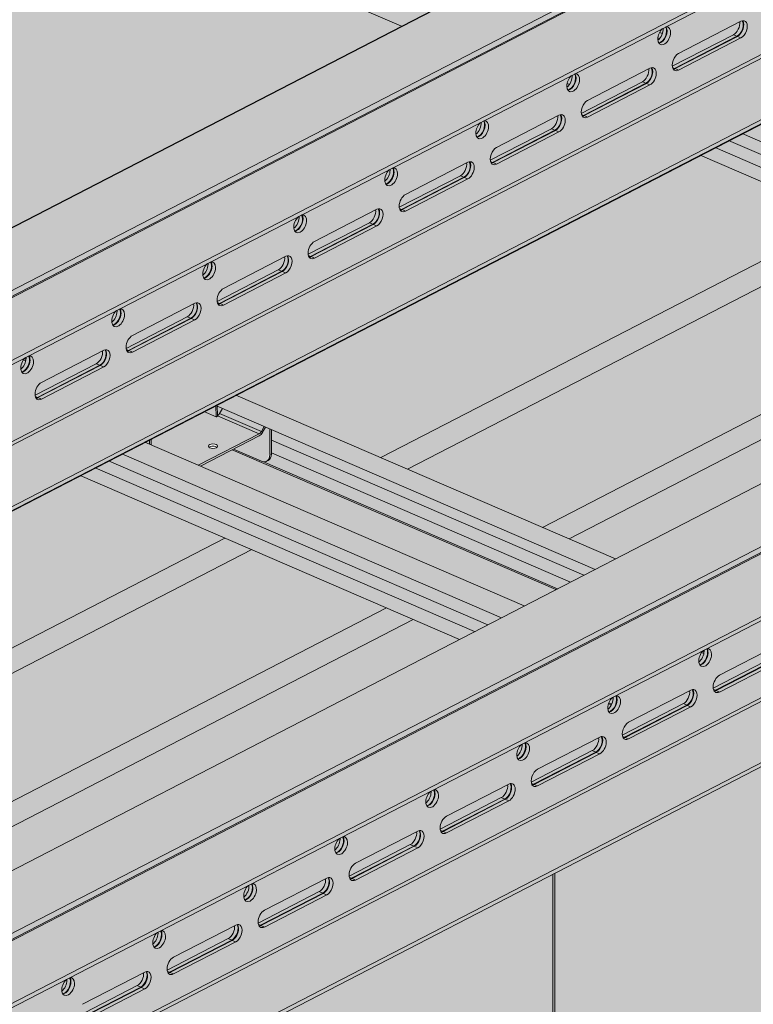
# Model space of a CAD drawing. Units: metres. Extents: x 167 to 9060, y -3325 to 5519.
# Drawn here: x 2511 to 2830, y 4129 to 4557 of the extents above; entities that cross this region are included whole.
import ezdxf

# ---------------------------------------------------------------- set-up
doc = ezdxf.new("R2010")
doc.units = ezdxf.units.M
doc.layers.add('Rigips Rahmen PLOT', color=4, linetype='Continuous', plot=False)
for name, color, linetype, true_color in [('Rigips Schr Duraline PS', 7, 'Continuous', 0xeacfa3), ('Rigips Schr Profile PS', 7, 'Continuous', 0xd5e5ec), ('Rigips Schr RB FH', 7, 'Continuous', 0xdedede)]:
    doc.layers.add(name, color=color, linetype=linetype, true_color=true_color)

msp = doc.modelspace()

# ---------------------------------------------------------------- hatches: boundary and pattern name
at = {"layer": 'Rigips Schr Duraline PS', "transparency": 33554526}
h = msp.add_hatch(color=256, dxfattribs=at)
h.dxf.hatch_style = 1
h.paths.add_polyline_path([(1224.98, 4739.93), (1204.51, 4748.77), (473.92, 4371.72), (2105.22, 3667.62), (2324.23, 3812.85), (2324.23, 3657.75), (3873.8, 2989.25), (4162.17, 3514.8), (4176.64, 3651.47), (5110.41, 4133.37), (3175.31, 4968.1), (3146.1, 4953.03), (3504.33, 4798.41), (3504.33, 4787.39), (3563.06, 4762.05), (3563.06, 4751.02), (2226.15, 4061.06), (987.87, 4595.52), (987.87, 4606.54), (1053.33, 4640.33), (1053.33, 4651.35)])
h = msp.add_hatch(color=256, dxfattribs=at)
h.dxf.hatch_style = 1
h.paths.add_polyline_path([(1142.67, 4601.77), (1053.33, 4640.33), (987.87, 4606.54), (1077.21, 4567.99)])
edge = h.paths.add_edge_path()
edge.add_line((1251.76, 4658.07), (1163.06, 4696.36))
edge.add_line((1163.06, 4696.36), (1163.06, 4699.61))
edge.add_ellipse((1130.43, 4687), major_axis=(19.25, 44.61), ratio=0.594966, start_angle=300.2831, end_angle=304.0068)
edge.add_ellipse((1179.14, 4713.46), major_axis=(9.44, 21.88), ratio=0.594966, start_angle=118.3634, end_angle=133.5547, ccw=False)
edge.add_line((1163.2, 4708.05), (1053.33, 4651.35))
edge.add_line((1053.33, 4651.35), (1154.3, 4607.77))
edge.add_line((1154.3, 4607.77), (1251.76, 4658.07))
h.paths.add_polyline_path([(1272.67, 4545.66), (1207.21, 4511.88), (1372.39, 4440.58), (1437.85, 4474.37)])
h.paths.add_polyline_path([(1381.76, 4601.96), (1284.3, 4551.66), (1449.48, 4480.37), (1546.94, 4530.67)])
h.paths.add_polyline_path([(1567.85, 4418.25), (1502.39, 4384.47), (1607.01, 4339.31), (1672.47, 4373.1)])
h.paths.add_polyline_path([(1676.94, 4474.56), (1579.48, 4424.26), (1744.65, 4352.96), (1842.12, 4403.26)])
h.paths.add_polyline_path([(1733.03, 4346.96), (1672.47, 4373.1), (1607.01, 4339.31), (1667.56, 4313.18)])
h.paths.add_polyline_path([(1863.03, 4290.85), (1797.57, 4257.07), (1962.74, 4185.77), (2028.2, 4219.56)])
h.paths.add_polyline_path([(1972.12, 4347.15), (1874.65, 4296.85), (2039.83, 4225.56), (2137.3, 4275.86)])
h.paths.add_polyline_path([(2400.7, 4162.17), (2341.98, 4187.51), (2232.89, 4131.21), (2158.21, 4163.45), (2092.74, 4129.66), (2226.15, 4072.08)])
h.paths.add_polyline_path([(2267.3, 4219.75), (2169.83, 4169.45), (2232.89, 4142.23), (2330.35, 4192.53)])
h.paths.add_polyline_path([(2407.24, 4415.17), (2242.06, 4486.47), (2039.94, 4382.15), (2205.12, 4310.86)])
h.paths.add_polyline_path([(2600.29, 4331.85), (2537.24, 4359.06), (2335.12, 4254.75), (2398.17, 4227.53)])
h.paths.add_polyline_path([(2670.65, 4301.48), (2611.92, 4326.83), (2409.8, 4222.51), (2468.52, 4197.17)])
h.paths.add_polyline_path([(2940.59, 4440.8), (2881.87, 4466.14), (2679.74, 4361.83), (2738.46, 4336.48)])
h.paths.add_polyline_path([(2870.24, 4471.16), (2807.19, 4498.38), (2605.06, 4394.06), (2668.11, 4366.85)])
h.paths.add_polyline_path([(2512.01, 4625.78), (2309.88, 4521.47), (2475.06, 4450.17), (2677.18, 4554.49)])
h.paths.add_polyline_path([(2947.13, 4693.8), (2781.95, 4765.1), (2579.82, 4660.78), (2745, 4589.49)])
h.paths.add_polyline_path([(3140.18, 4610.48), (3077.13, 4637.69), (2875, 4533.38), (2938.06, 4506.16)])
h.paths.add_polyline_path([(3210.53, 4580.11), (3151.81, 4605.46), (2949.68, 4501.14), (3008.41, 4475.8)])
h.paths.add_polyline_path([(3480.48, 4719.43), (3421.75, 4744.77), (3219.63, 4640.46), (3278.35, 4615.11)])
h.paths.add_polyline_path([(3410.13, 4749.79), (3347.07, 4777.01), (3144.95, 4672.69), (3208, 4645.48)])
h.paths.add_polyline_path([(3217.07, 4833.12), (3051.89, 4904.41), (2849.77, 4800.1), (3014.95, 4728.8)])
h.paths.add_polyline_path([(3134.47, 4947.03), (3119.71, 4939.41), (3284.89, 4868.12), (3299.65, 4875.74)])
h.paths.add_polyline_path([(3146.1, 4953.03), (3134.47, 4947.03), (3299.65, 4875.74), (3311.28, 4881.74)])
h.paths.add_polyline_path([(3441.28, 4825.63), (3414.89, 4812.01), (3477.94, 4784.79), (3492.7, 4792.41), (3504.33, 4798.41)])
h.paths.add_polyline_path([(3504.33, 4787.39), (3489.57, 4779.77), (3548.29, 4754.43), (3563.06, 4762.05)])
at = {"layer": 'Rigips Schr Profile PS', "true_color": 0xa7c8d7, "transparency": 33554526}
h = msp.add_hatch(color=9, dxfattribs=at)
h.dxf.hatch_style = 1
h.paths.add_polyline_path([(3448.11, 4952.36), (1485.98, 3939.72), (1485.98, 3937.9), (1514.1, 3925.76), (1514.65, 3925.25), (1514.85, 3924.7), (1514.86, 3922.43), (1518.11, 3921.03), (1610.89, 3880.98), (3509.13, 4860.64), (3509.13, 4862.46), (3481, 4874.6), (3480.82, 4874.7), (3480.66, 4874.84), (3480.66, 4909.52), (3509.13, 4924.2), (3509.13, 4926.02), (3480.24, 4938.49), (3480.07, 4938.55), (3479.77, 4938.6), (3479.34, 4938.53), (3478.43, 4938.05), (3478.24, 4938.58), (3477.91, 4939.13), (3477.36, 4939.68), (3477, 4939.89)])
h = msp.add_hatch(color=9, dxfattribs=at)
h.dxf.hatch_style = 1
h.paths.add_polyline_path([(3743.29, 4824.95), (1781.15, 3812.31), (1781.15, 3810.5), (1809.28, 3798.36), (1809.82, 3797.84), (1810.02, 3797.29), (1810.04, 3795.02), (1813.28, 3793.62), (1906.07, 3753.58), (3804.3, 4733.24), (3804.3, 4735.05), (3776.18, 4747.19), (3776, 4747.29), (3775.84, 4747.43), (3775.84, 4782.11), (3804.3, 4796.8), (3804.3, 4798.62), (3775.42, 4811.08), (3775.25, 4811.15), (3774.95, 4811.2), (3774.52, 4811.12), (3773.61, 4810.65), (3773.42, 4811.18), (3773.09, 4811.72), (3772.54, 4812.27), (3772.17, 4812.48)])
at = {"layer": 'Rigips Schr Profile PS', "transparency": 33554526}
h = msp.add_hatch(color=256, dxfattribs=at)
h.dxf.hatch_style = 1
h.paths.add_polyline_path([(2518.51, 4629.14), (2512.01, 4625.78), (2677.18, 4554.49), (2683.69, 4557.84)])
h.paths.add_polyline_path([(2524.37, 4632.16), (2518.51, 4629.14), (2683.69, 4557.84), (2689.55, 4560.87)])
h.paths.add_polyline_path([(2530.23, 4635.19), (2524.37, 4632.16), (2689.55, 4560.87), (2695.41, 4563.89)])
h.paths.add_polyline_path([(2578.16, 4636.95), (2564.38, 4629.84), (2705.32, 4569.01), (2719.1, 4576.12)])
h.paths.add_polyline_path([(2564.38, 4629.84), (2540.14, 4640.3), (2530.23, 4635.19), (2695.41, 4563.89), (2705.32, 4569.01)])
edge = h.paths.add_edge_path()
edge.add_ellipse((2590.89, 4636.44), major_axis=(2.29, -4.44), ratio=0.650586, start_angle=321.5761, end_angle=331.5809, ccw=False)
edge.add_line((2590.89, 4632.03), (2578.76, 4637.26))
edge.add_line((2578.76, 4637.26), (2578.16, 4636.95))
edge.add_line((2578.16, 4636.95), (2719.1, 4576.12))
edge.add_line((2719.1, 4576.12), (2719.77, 4576.47))
edge.add_line((2719.77, 4576.47), (2591.53, 4631.82))
edge = h.paths.add_edge_path()
edge.add_line((2595.25, 4635.66), (2595.25, 4635.19))
edge.add_ellipse((2591.56, 4636.79), major_axis=(2.29, -4.44), ratio=0.650586, start_angle=0, end_angle=51.5761, ccw=False)
edge.add_line((2593.86, 4632.34), (2593.18, 4631.99))
edge.add_ellipse((2590.89, 4636.44), major_axis=(2.29, -4.44), ratio=0.650586, start_angle=331.5809, end_angle=360, ccw=False)
edge.add_line((2591.53, 4631.82), (2719.77, 4576.47))
edge.add_line((2719.77, 4576.47), (2725.52, 4579.43))
edge.add_line((2725.52, 4579.43), (2595.25, 4635.66))
h.paths.add_polyline_path([(2595.25, 4641.18), (2595.25, 4635.66), (2725.52, 4579.43), (2731.35, 4582.44)])
h.paths.add_polyline_path([(2595.25, 4645.74), (2595.25, 4641.18), (2731.35, 4582.44), (2736.16, 4584.93)])
h.paths.add_polyline_path([(2579.82, 4660.78), (2571.71, 4656.59), (2571.73, 4655.9), (2736.16, 4584.93), (2745, 4589.49)])
edge = h.paths.add_edge_path(flags=17)
edge.add_line((2573.93, 4654.95), (2571.73, 4655.9))
edge.add_line((2571.73, 4655.9), (2571.85, 4651.76))
edge.add_ellipse((2572.15, 4653.38), major_axis=(-0.91, -1.79), ratio=0.374733, start_angle=37.9007, end_angle=82.3307)
edge.add_line((2572.69, 4652.81), (2573.93, 4654.95))
h = msp.add_hatch(color=256, dxfattribs=at)
h.dxf.hatch_style = 1
h.paths.add_polyline_path([(2813.69, 4501.73), (2807.19, 4498.38), (2972.36, 4427.08), (2978.86, 4430.44)])
h.paths.add_polyline_path([(2819.55, 4504.76), (2813.69, 4501.73), (2978.86, 4430.44), (2984.72, 4433.46)])
h.paths.add_polyline_path([(2825.41, 4507.78), (2819.55, 4504.76), (2984.72, 4433.46), (2990.59, 4436.49)])
h.paths.add_polyline_path([(2873.34, 4509.55), (2859.55, 4502.43), (3000.49, 4441.6), (3014.28, 4448.72)])
h.paths.add_polyline_path([(2859.55, 4502.43), (2835.32, 4512.89), (2825.41, 4507.78), (2990.59, 4436.49), (3000.49, 4441.6)])
edge = h.paths.add_edge_path()
edge.add_ellipse((2886.07, 4509.03), major_axis=(2.29, -4.44), ratio=0.650586, start_angle=321.5761, end_angle=331.5809, ccw=False)
edge.add_line((2886.07, 4504.63), (2873.94, 4509.86))
edge.add_line((2873.94, 4509.86), (2873.34, 4509.55))
edge.add_line((2873.34, 4509.55), (3014.28, 4448.72))
edge.add_line((3014.28, 4448.72), (3014.95, 4449.06))
edge.add_line((3014.95, 4449.06), (2886.71, 4504.42))
edge = h.paths.add_edge_path()
edge.add_line((2890.43, 4508.26), (2890.43, 4507.79))
edge.add_ellipse((2886.74, 4509.38), major_axis=(2.29, -4.44), ratio=0.650586, start_angle=0, end_angle=51.5761, ccw=False)
edge.add_line((2889.04, 4504.94), (2888.36, 4504.59))
edge.add_ellipse((2886.07, 4509.03), major_axis=(2.29, -4.44), ratio=0.650586, start_angle=331.5809, end_angle=360, ccw=False)
edge.add_line((2886.71, 4504.42), (3014.95, 4449.06))
edge.add_line((3014.95, 4449.06), (3020.7, 4452.03))
edge.add_line((3020.7, 4452.03), (2890.43, 4508.26))
h.paths.add_polyline_path([(2890.43, 4513.78), (2890.43, 4508.26), (3020.7, 4452.03), (3026.53, 4455.04)])
h.paths.add_polyline_path([(2890.43, 4518.34), (2890.43, 4513.78), (3026.53, 4455.04), (3031.34, 4457.52)])
h.paths.add_polyline_path([(2875, 4533.38), (2866.89, 4529.19), (2866.91, 4528.49), (3031.34, 4457.52), (3040.18, 4462.08)])
edge = h.paths.add_edge_path(flags=17)
edge.add_line((2869.11, 4527.54), (2866.91, 4528.49))
edge.add_line((2866.91, 4528.49), (2867.02, 4524.36))
edge.add_ellipse((2867.33, 4525.98), major_axis=(-0.91, -1.79), ratio=0.374733, start_angle=37.9007, end_angle=82.3307)
edge.add_line((2867.87, 4525.4), (2869.11, 4527.54))
h = msp.add_hatch(color=256, dxfattribs=at)
h.dxf.hatch_style = 1
h.paths.add_polyline_path([(2543.74, 4362.42), (2537.24, 4359.06), (2702.42, 4287.77), (2708.92, 4291.12)])
h.paths.add_polyline_path([(2549.6, 4365.44), (2543.74, 4362.42), (2708.92, 4291.12), (2714.78, 4294.15)])
h.paths.add_polyline_path([(2555.46, 4368.47), (2549.6, 4365.44), (2714.78, 4294.15), (2720.64, 4297.17)])
h.paths.add_polyline_path([(2603.4, 4370.23), (2589.61, 4363.12), (2730.55, 4302.29), (2744.34, 4309.4)])
h.paths.add_polyline_path([(2589.61, 4363.12), (2565.37, 4373.58), (2555.46, 4368.47), (2720.64, 4297.17), (2730.55, 4302.29)])
edge = h.paths.add_edge_path()
edge.add_ellipse((2616.12, 4369.72), major_axis=(2.29, -4.44), ratio=0.650586, start_angle=321.5761, end_angle=331.5809, ccw=False)
edge.add_line((2616.12, 4365.31), (2604, 4370.54))
edge.add_line((2604, 4370.54), (2603.4, 4370.23))
edge.add_line((2603.4, 4370.23), (2744.34, 4309.4))
edge.add_line((2744.34, 4309.4), (2745.01, 4309.75))
edge.add_line((2745.01, 4309.75), (2616.76, 4365.1))
edge = h.paths.add_edge_path()
edge.add_line((2620.49, 4368.94), (2620.49, 4368.47))
edge.add_ellipse((2616.8, 4370.07), major_axis=(2.29, -4.44), ratio=0.650586, start_angle=0, end_angle=51.5761, ccw=False)
edge.add_line((2619.09, 4365.62), (2618.42, 4365.28))
edge.add_ellipse((2616.12, 4369.72), major_axis=(2.29, -4.44), ratio=0.650586, start_angle=331.5809, end_angle=360, ccw=False)
edge.add_line((2616.76, 4365.1), (2745.01, 4309.75))
edge.add_line((2745.01, 4309.75), (2750.76, 4312.71))
edge.add_line((2750.76, 4312.71), (2620.49, 4368.94))
h.paths.add_polyline_path([(2620.49, 4374.46), (2620.49, 4368.94), (2750.76, 4312.71), (2756.58, 4315.72)])
h.paths.add_polyline_path([(2620.49, 4379.02), (2620.49, 4374.46), (2756.58, 4315.72), (2761.4, 4318.21)])
h.paths.add_polyline_path([(2605.06, 4394.06), (2596.94, 4389.87), (2596.96, 4389.18), (2761.4, 4318.21), (2770.24, 4322.77)])
edge = h.paths.add_edge_path(flags=17)
edge.add_line((2599.16, 4388.23), (2596.96, 4389.18))
edge.add_line((2596.96, 4389.18), (2597.08, 4385.04))
edge.add_ellipse((2597.39, 4386.66), major_axis=(-0.91, -1.79), ratio=0.374733, start_angle=37.9007, end_angle=82.3307)
edge.add_line((2597.93, 4386.09), (2599.16, 4388.23))
at = {"layer": 'Rigips Schr Profile PS', "true_color": 0x84b3c8, "transparency": 33554526}
h = msp.add_hatch(color=143, dxfattribs=at)
h.dxf.hatch_style = 1
h.paths.add_polyline_path([(2615.21, 4377.21), (2597.08, 4385.03), (2597.08, 4384.92), (2596.54, 4384.64), (2596.44, 4384.56), (2596.41, 4384.57), (2591.11, 4386.86), (2568.12, 4375), (2568.2, 4372.36), (2588.68, 4363.52)])
edge = h.paths.add_edge_path(flags=16)
edge.add_ellipse((2595.07, 4371.82), major_axis=(-2, 0), ratio=0.471968, start_angle=152.161, end_angle=387.839, ccw=False)
edge.add_ellipse((2595.07, 4371.82), major_axis=(-2, 0), ratio=0.471968, start_angle=27.839, end_angle=152.161, ccw=False)
edge = h.paths.add_edge_path()
edge.add_line((2619.81, 4379.32), (2617.9, 4380.14))
edge.add_line((2617.9, 4380.14), (2616.64, 4377.84))
edge.add_ellipse((2615.21, 4378.97), major_axis=(-1.19, -2.75), ratio=0.594966, start_angle=35.959, end_angle=80.959, ccw=False)
edge.add_line((2615.21, 4376.33), (2604, 4370.54))
edge.add_line((2604, 4370.54), (2616.12, 4365.31))
edge.add_ellipse((2616.12, 4369.72), major_axis=(2.29, -4.44), ratio=0.650586, start_angle=321.5761, end_angle=331.5809)
edge.add_ellipse((2616.12, 4369.72), major_axis=(2.29, -4.44), ratio=0.650586, start_angle=331.5809, end_angle=360)
edge.add_ellipse((2616.12, 4369.72), major_axis=(2.29, -4.44), ratio=0.650586, start_angle=360, end_angle=411.5761)
edge.add_line((2619.81, 4368.13), (2619.81, 4379.32))
edge = h.paths.add_edge_path()
edge.add_ellipse((2615.21, 4378.97), major_axis=(0.79, 1.84), ratio=0.594966, start_angle=215.959, end_angle=260.959)
edge.add_line((2616.16, 4378.22), (2597.93, 4386.09))
edge.add_ellipse((2597.39, 4386.66), major_axis=(-0.91, -1.79), ratio=0.374733, start_angle=37.9007, end_angle=82.3307, ccw=False)
edge.add_line((2597.08, 4385.04), (2597.08, 4385.03))
edge.add_line((2597.08, 4385.03), (2615.21, 4377.21))
h.paths.add_polyline_path([(2617.35, 4380.38), (2599.16, 4388.23), (2597.93, 4386.09), (2616.16, 4378.22)])
h.paths.add_polyline_path([(2596.27, 4389.52), (2591.11, 4386.86), (2596.41, 4384.57)])
h.paths.add_polyline_path([(2567.45, 4374.65), (2565.37, 4373.58), (2567.5, 4372.66)])
h.paths.add_polyline_path([(2568.12, 4375), (2567.45, 4374.65), (2567.5, 4372.66), (2568.2, 4372.36)])
edge = h.paths.add_edge_path()
edge.add_ellipse((2615.21, 4378.97), major_axis=(-1.19, -2.75), ratio=0.594966, start_angle=35.959, end_angle=80.959)
edge.add_line((2616.64, 4377.84), (2617.9, 4380.14))
edge.add_line((2617.9, 4380.14), (2617.35, 4380.38))
edge.add_line((2617.35, 4380.38), (2616.16, 4378.22))
edge.add_ellipse((2615.21, 4378.97), major_axis=(0.79, 1.84), ratio=0.594966, start_angle=215.959, end_angle=260.959, ccw=False)
edge.add_line((2615.21, 4377.21), (2588.68, 4363.52))
edge.add_line((2588.68, 4363.52), (2589.61, 4363.12))
edge.add_line((2589.61, 4363.12), (2615.21, 4376.33))
edge = h.paths.add_edge_path(flags=0)
edge.add_ellipse((2595.07, 4371.82), major_axis=(-2, 0), ratio=0.471968, start_angle=152.161, end_angle=387.839)
edge.add_ellipse((2595.07, 4370.93), major_axis=(2, 0), ratio=0.471968, start_angle=27.839, end_angle=152.161, ccw=False)
edge = h.paths.add_edge_path()
edge.add_ellipse((2616.8, 4370.07), major_axis=(2.29, -4.44), ratio=0.650586, start_angle=0, end_angle=51.5761)
edge.add_line((2620.49, 4368.47), (2619.81, 4368.13))
edge.add_ellipse((2616.12, 4369.72), major_axis=(2.29, -4.44), ratio=0.650586, start_angle=360, end_angle=411.5761, ccw=False)
edge.add_line((2618.42, 4365.28), (2619.09, 4365.62))
h.paths.add_polyline_path([(2620.49, 4379.02), (2619.81, 4379.32), (2619.81, 4368.13), (2620.49, 4368.47)])
h.paths.add_polyline_path([(2596.94, 4389.87), (2596.27, 4389.52), (2596.41, 4384.57), (2596.44, 4384.56), (2596.54, 4384.64), (2597.08, 4384.92)])
at = {"layer": 'Rigips Schr RB FH', "true_color": 0xbfbfbf, "transparency": 33554526}
h = msp.add_hatch(color=9, dxfattribs=at)
h.dxf.hatch_style = 1
h.paths.add_polyline_path([(2412.33, 4157.15), (2400.7, 4162.17), (2226.15, 4072.08), (2226.15, 4061.06)])
h.paths.add_polyline_path([(2341.98, 4187.51), (2330.35, 4192.53), (2232.89, 4142.23), (2232.89, 4131.21)])
h.paths.add_polyline_path([(2611.92, 4326.83), (2600.29, 4331.85), (2398.17, 4227.53), (2409.8, 4222.51)])
h.paths.add_polyline_path([(2682.27, 4296.46), (2670.65, 4301.48), (2468.52, 4197.17), (2480.15, 4192.15)])
h.paths.add_polyline_path([(2952.22, 4435.78), (2940.59, 4440.8), (2738.46, 4336.48), (2750.09, 4331.46)])
h.paths.add_polyline_path([(2881.87, 4466.14), (2870.24, 4471.16), (2668.11, 4366.85), (2679.74, 4361.83)])
h.paths.add_polyline_path([(3151.81, 4605.46), (3140.18, 4610.48), (2938.06, 4506.16), (2949.68, 4501.14)])
h.paths.add_polyline_path([(3222.16, 4575.09), (3210.53, 4580.11), (3008.41, 4475.8), (3020.04, 4470.78)])
h.paths.add_polyline_path([(3492.11, 4714.41), (3480.48, 4719.43), (3278.35, 4615.11), (3289.98, 4610.09)])
h.paths.add_polyline_path([(3421.75, 4744.77), (3410.13, 4749.79), (3208, 4645.48), (3219.63, 4640.46)])
h.paths.add_polyline_path([(3504.33, 4798.41), (3489.57, 4790.79), (3477.94, 4784.79), (3489.57, 4779.77), (3504.33, 4787.39)])
h.paths.add_polyline_path([(3563.06, 4762.05), (3548.29, 4754.43), (3559.92, 4749.41), (3563.06, 4751.02)])

# ---------------------------------------------------------------- linework, layer by layer
at = {"color": 5, "linetype": 'Continuous', "lineweight": 0, "extrusion": (-5.55112e-17, 0.881616, 0.471968)}
for p, q in [((1485.98, 3939.72), (3448.11, 4952.36)), ((1514.86, 3927.25), (3477, 4939.89)), ((1517.16, 3925.86), (3479.3, 4938.5)), ((1518.11, 3925.85), (3480.24, 4938.49)), ((1546.99, 3913.38), (3509.13, 4926.02)), ((1546.99, 3911.57), (3509.13, 4924.2)), ((1608.97, 3881.81), (3509.13, 4862.46)), ((1580.85, 3893.95), (3453.69, 4860.5)), ((1610.89, 3880.98), (3509.13, 4860.64)), ((1579.13, 3894.69), (3430.37, 4850.09)), ((1781.15, 3812.31), (3743.29, 4824.95)), ((1810.04, 3799.85), (3772.17, 4812.48)), ((1812.34, 3798.46), (3774.48, 4811.1)), ((1813.28, 3798.45), (3775.42, 4811.08)), ((1842.17, 3785.98), (3804.3, 4798.62)), ((1842.17, 3784.16), (3804.3, 4796.8)), ((1904.15, 3754.4), (3804.3, 4735.05)), ((1876.03, 3766.54), (3748.87, 4733.1)), ((1906.07, 3753.58), (3804.3, 4733.24)), ((1874.31, 3767.28), (3725.55, 4722.69)), ((2512.01, 4625.78), (2677.18, 4554.49)), ((2797.76, 4542.68), (2824.87, 4556.67)), ((2788.75, 4549.45), (2789.49, 4549.13)), ((2789.49, 4551.82), (2790.71, 4551.3)), ((2821.62, 4550.81), (2795.01, 4537.07)), ((2796.03, 4536.16), (2823.14, 4550.15)), ((2796.24, 4536.07), (2823.35, 4550.06)), ((2824.87, 4549.4), (2797.76, 4535.41)), ((2823.14, 4550.15), (2821.62, 4550.81)), ((2823.35, 4550.06), (2824.87, 4549.4)), ((2788.74, 4548.5), (2789, 4548.63)), ((2796.03, 4536.16), (2795.12, 4536.55)), ((2758.14, 4522.23), (2785.25, 4536.22)), ((2796.24, 4536.07), (2797.76, 4535.41)), ((2749.12, 4528.05), (2749.38, 4528.18)), ((2749.22, 4529.56), (2750.22, 4529.13)), ((2782, 4530.36), (2755.39, 4516.62)), ((2756.41, 4515.71), (2783.52, 4529.7)), ((2756.62, 4515.62), (2783.73, 4529.61)), ((2785.25, 4528.96), (2758.14, 4514.97)), ((2783.52, 4529.7), (2782, 4530.36)), ((2783.73, 4529.61), (2785.25, 4528.96)), ((2718.52, 4501.78), (2745.63, 4515.77)), ((2756.41, 4515.71), (2755.49, 4516.11)), ((2756.62, 4515.62), (2758.14, 4514.97)), ((2709.5, 4507.6), (2709.75, 4507.73)), ((2742.38, 4509.91), (2715.77, 4496.18)), ((2716.79, 4495.26), (2743.9, 4509.25)), ((2717, 4495.17), (2744.11, 4509.16)), ((2745.63, 4508.51), (2718.52, 4494.52)), ((2743.9, 4509.25), (2742.38, 4509.91)), ((2744.11, 4509.16), (2745.63, 4508.51)), ((2825.41, 4507.78), (2990.59, 4436.49)), ((2819.55, 4504.76), (2984.72, 4433.46)), ((2807.19, 4498.38), (2972.36, 4427.08)), ((2813.69, 4501.73), (2978.86, 4430.44)), ((2678.9, 4481.33), (2706, 4495.33)), ((2716.79, 4495.26), (2715.87, 4495.66)), ((2717, 4495.17), (2718.52, 4494.52)), ((2702.76, 4489.46), (2676.15, 4475.73)), ((2704.28, 4488.81), (2702.76, 4489.46)), ((2669.88, 4487.15), (2670.13, 4487.28)), ((2677.17, 4474.81), (2704.28, 4488.81)), ((2677.38, 4474.73), (2704.48, 4488.72)), ((2706, 4488.06), (2678.9, 4474.07)), ((2704.48, 4488.72), (2706, 4488.06)), ((2639.27, 4460.89), (2666.38, 4474.88)), ((2677.17, 4474.81), (2676.25, 4475.21)), ((2677.38, 4474.73), (2678.9, 4474.07)), ((2663.14, 4469.01), (2636.53, 4455.28)), ((2637.55, 4454.37), (2664.66, 4468.36)), ((2637.75, 4454.28), (2664.86, 4468.27)), ((2664.66, 4468.36), (2663.14, 4469.01)), ((2664.86, 4468.27), (2666.38, 4467.61)), ((2668.11, 4366.85), (2870.24, 4471.16)), ((2630.26, 4466.7), (2630.51, 4466.84)), ((2666.38, 4467.61), (2639.27, 4453.62)), ((2881.87, 4466.14), (2679.74, 4361.83)), ((2599.65, 4440.44), (2626.76, 4454.43)), ((2637.55, 4454.37), (2636.63, 4454.76)), ((2637.75, 4454.28), (2639.27, 4453.62)), ((2590.64, 4446.26), (2590.89, 4446.39)), ((2623.52, 4448.57), (2596.91, 4434.83)), ((2597.93, 4433.92), (2625.04, 4447.91)), ((2598.13, 4433.83), (2625.24, 4447.82)), ((2626.76, 4447.16), (2599.65, 4433.17)), ((2625.04, 4447.91), (2623.52, 4448.57)), ((2625.24, 4447.82), (2626.76, 4447.16)), ((2738.46, 4336.48), (2940.59, 4440.8)), ((2560.03, 4419.99), (2587.14, 4433.98)), ((2597.93, 4433.92), (2597.01, 4434.31)), ((2598.13, 4433.83), (2599.65, 4433.17)), ((2952.22, 4435.78), (2750.09, 4331.46)), ((2551.02, 4425.81), (2551.27, 4425.94)), ((2583.9, 4428.12), (2557.29, 4414.38)), ((2558.31, 4413.47), (2585.42, 4427.46)), ((2558.51, 4413.38), (2585.62, 4427.37)), ((2587.14, 4426.72), (2560.03, 4412.73)), ((2585.42, 4427.46), (2583.9, 4428.12)), ((2585.62, 4427.37), (2587.14, 4426.72)), ((2520.41, 4399.54), (2547.52, 4413.53)), ((2558.31, 4413.47), (2557.39, 4413.87)), ((2558.51, 4413.38), (2560.03, 4412.73)), ((2512.6, 4409.42), (2513.58, 4409)), ((2512.98, 4409.9), (2513.67, 4409.6)), ((2511.39, 4405.36), (2511.65, 4405.49)), ((2544.27, 4407.67), (2517.66, 4393.94)), ((2518.69, 4393.02), (2545.79, 4407.01)), ((2518.89, 4392.93), (2546, 4406.92)), ((2547.52, 4406.27), (2520.41, 4392.28)), ((2545.79, 4407.01), (2544.27, 4407.67)), ((2546, 4406.92), (2547.52, 4406.27)), ((2518.69, 4393.02), (2517.77, 4393.42)), ((2518.89, 4392.93), (2520.41, 4392.28)), ((2605.06, 4394.06), (2770.24, 4322.77)), ((2596.41, 4384.57), (2591.11, 4386.86)), ((2596.41, 4384.57), (2596.27, 4389.52)), ((2597.08, 4384.92), (2596.94, 4389.87)), ((2596.96, 4389.18), (2761.4, 4318.21)), ((2599.16, 4388.23), (2597.93, 4386.09)), ((2596.44, 4384.56), (2596.41, 4384.57)), ((2596.54, 4384.64), (2596.44, 4384.56)), ((2597.08, 4384.92), (2596.54, 4384.64)), ((2597.08, 4385.03), (2615.21, 4377.21)), ((2597.93, 4386.09), (2616.16, 4378.22)), ((2616.16, 4378.22), (2617.35, 4380.38)), ((2617.9, 4380.14), (2616.64, 4377.84)), ((2619.81, 4368.13), (2619.81, 4379.32)), ((2620.49, 4379.02), (2620.49, 4368.47)), ((2565.37, 4373.58), (2730.55, 4302.29)), ((2567.5, 4372.66), (2567.45, 4374.65)), ((2568.2, 4372.36), (2568.12, 4375)), ((2588.68, 4363.52), (2615.21, 4377.21)), ((2615.21, 4376.33), (2589.61, 4363.12)), ((2620.49, 4374.46), (2756.58, 4315.72)), ((2603.4, 4370.23), (2744.34, 4309.4)), ((2604, 4370.54), (2616.12, 4365.31)), ((2549.6, 4365.44), (2714.78, 4294.15)), ((2555.46, 4368.47), (2720.64, 4297.17)), ((2616.76, 4365.1), (2745.01, 4309.75)), ((2619.09, 4365.62), (2618.42, 4365.28)), ((2620.49, 4368.47), (2619.81, 4368.13)), ((2620.49, 4368.94), (2750.76, 4312.71)), ((2543.74, 4362.42), (2708.92, 4291.12)), ((2537.24, 4359.06), (2702.42, 4287.77)), ((2398.17, 4227.53), (2600.29, 4331.85)), ((2611.92, 4326.83), (2409.8, 4222.51)), ((2468.52, 4197.17), (2670.65, 4301.48)), ((2682.27, 4296.46), (2480.15, 4192.15)), ((2815.59, 4272.14), (2842.7, 4286.13)), ((2807.78, 4282.02), (2808.76, 4281.59)), ((2808.16, 4282.49), (2808.85, 4282.19)), ((2839.45, 4280.27), (2812.84, 4266.53)), ((2813.86, 4265.62), (2840.97, 4279.61)), ((2814.07, 4265.53), (2841.18, 4279.52)), ((2806.57, 4277.96), (2806.83, 4278.09)), ((2842.7, 4278.86), (2815.59, 4264.87)), ((2768.84, 4262.35), (2769.25, 4262.17)), ((2775.97, 4251.69), (2803.08, 4265.68)), ((2813.86, 4265.62), (2812.95, 4266.01)), ((2814.07, 4265.53), (2815.59, 4264.87)), ((2767.25, 4259.78), (2768.46, 4259.26)), ((2767.41, 4260.19), (2768.66, 4259.65)), ((2799.83, 4259.82), (2773.22, 4246.08)), ((2774.24, 4245.17), (2801.35, 4259.16)), ((2774.45, 4245.08), (2801.56, 4259.07)), ((2803.08, 4258.42), (2775.97, 4244.43)), ((2801.35, 4259.16), (2799.83, 4259.82)), ((2801.56, 4259.07), (2803.08, 4258.42)), ((2766.95, 4257.51), (2767.21, 4257.64)), ((2736.35, 4231.24), (2763.46, 4245.23)), ((2774.24, 4245.17), (2773.33, 4245.57)), ((2774.45, 4245.08), (2775.97, 4244.43)), ((2727.33, 4237.06), (2727.59, 4237.19)), ((2760.21, 4239.37), (2733.6, 4225.64)), ((2734.62, 4224.72), (2761.73, 4238.71)), ((2734.83, 4224.63), (2761.94, 4238.62)), ((2763.46, 4237.97), (2736.35, 4223.98)), ((2761.73, 4238.71), (2760.21, 4239.37)), ((2761.94, 4238.62), (2763.46, 4237.97)), ((2696.73, 4210.79), (2723.84, 4224.78)), ((2734.62, 4224.72), (2733.71, 4225.12)), ((2734.83, 4224.63), (2736.35, 4223.98)), ((2687.71, 4216.61), (2687.97, 4216.74)), ((2720.59, 4218.92), (2693.98, 4205.19)), ((2695, 4204.27), (2722.11, 4218.27)), ((2695.21, 4204.19), (2722.32, 4218.18)), ((2723.84, 4217.52), (2696.73, 4203.53)), ((2722.11, 4218.27), (2720.59, 4218.92)), ((2722.32, 4218.18), (2723.84, 4217.52)), ((2657.11, 4190.35), (2684.22, 4204.34)), ((2695, 4204.27), (2694.08, 4204.67)), ((2695.21, 4204.19), (2696.73, 4203.53)), ((2680.97, 4198.47), (2654.36, 4184.74)), ((2682.49, 4197.82), (2680.97, 4198.47)), ((2648.09, 4196.16), (2648.34, 4196.3)), ((2655.38, 4183.83), (2682.49, 4197.82)), ((2655.59, 4183.74), (2682.7, 4197.73)), ((2684.22, 4197.07), (2657.11, 4183.08)), ((2682.7, 4197.73), (2684.22, 4197.07)), ((2742.99, 4185.51), (2742.99, 4078.7)), ((2743.88, 4185.96), (2743.88, 4078.32)), ((2617.49, 4169.9), (2644.59, 4183.89)), ((2655.38, 4183.83), (2654.46, 4184.22)), ((2655.59, 4183.74), (2657.11, 4183.08)), ((2641.35, 4178.03), (2614.74, 4164.29)), ((2615.76, 4163.38), (2642.87, 4177.37)), ((2615.97, 4163.29), (2643.07, 4177.28)), ((2644.59, 4176.62), (2617.49, 4162.63)), ((2642.87, 4177.37), (2641.35, 4178.03)), ((2643.07, 4177.28), (2644.59, 4176.62)), ((2608.47, 4175.72), (2608.72, 4175.85)), ((2615.76, 4163.38), (2614.84, 4163.77)), ((2577.86, 4149.45), (2604.97, 4163.44)), ((2615.97, 4163.29), (2617.49, 4162.63)), ((2568.85, 4155.27), (2569.1, 4155.4)), ((2601.73, 4157.58), (2575.12, 4143.84)), ((2576.14, 4142.93), (2603.25, 4156.92)), ((2576.34, 4142.84), (2603.45, 4156.83)), ((2604.97, 4156.18), (2577.86, 4142.19)), ((2603.25, 4156.92), (2601.73, 4157.58)), ((2603.45, 4156.83), (2604.97, 4156.18)), ((2538.24, 4129), (2565.35, 4142.99)), ((2576.14, 4142.93), (2575.22, 4143.33)), ((2576.34, 4142.84), (2577.86, 4142.19)), ((2529.23, 4134.82), (2529.48, 4134.95)), ((2562.11, 4137.13), (2535.5, 4123.4)), ((2536.52, 4122.48), (2563.63, 4136.47)), ((2536.72, 4122.39), (2563.83, 4136.38)), ((2565.35, 4135.73), (2538.24, 4121.74)), ((2563.63, 4136.47), (2562.11, 4137.13)), ((2563.83, 4136.38), (2565.35, 4135.73))]:
    msp.add_line(p, q, dxfattribs=at)
at = {"color": 5, "linetype": 'Continuous', "lineweight": 0}
for centre, major_axis, ratio, start_param, end_param in [((2791.5, 4550.35), (1.63, 3.78), 0.594966, 2.1984, 6.641451), ((2791.5, 4550.35), (1.63, 3.78), 0.594966, 0.896941, 2.1984), ((2788.26, 4551.75), (1.63, 3.78), 0.594966, 3.947127, 5.45722), ((2789.78, 4551.09), (-1.63, -3.78), 0.594966, 0.393552, 2.737768), ((2789.98, 4551), (-1.63, -3.78), 0.594966, 0.344504, 2.797089), ((2821.62, 4554.44), (1.63, 3.78), 0.594966, 3.769196, 5.493608), ((2823.14, 4553.78), (-1.63, -3.78), 0.594966, 0.627604, 2.748041), ((2823.35, 4553.69), (-1.63, -3.78), 0.594966, 0.627604, 2.797089), ((2824.87, 4553.04), (1.63, 3.78), 0.594966, 3.769196, 6.910789), ((2797.76, 4539.05), (-1.63, -3.78), 0.594966, 3.769196, 6.910789), ((2783.52, 4533.33), (1.63, 3.78), 0.594966, 3.769196, 5.889634), ((2783.73, 4533.24), (1.63, 3.78), 0.594966, 3.769196, 5.938681), ((2785.25, 4532.59), (-1.63, -3.78), 0.594966, 0.627604, 3.769196), ((2751.88, 4529.9), (1.63, 3.78), 0.594966, 2.1984, 6.641451), ((2751.88, 4529.9), (1.63, 3.78), 0.594966, 0.896941, 2.1984), ((2748.64, 4531.3), (1.63, 3.78), 0.594966, 3.947127, 5.45722), ((2750.16, 4530.64), (-1.63, -3.78), 0.594966, 0.393552, 2.737768), ((2750.36, 4530.55), (-1.63, -3.78), 0.594966, 0.344504, 2.797089), ((2782, 4533.99), (-1.63, -3.78), 0.594966, 0.627604, 2.352016), ((2796.03, 4539.79), (1.63, 3.78), 0.594966, 3.535144, 3.769196), ((2796.24, 4539.7), (1.63, 3.78), 0.594966, 3.486096, 3.769196), ((2758.14, 4518.6), (-1.63, -3.78), 0.594966, 3.769196, 6.910789), ((2742.38, 4513.54), (-1.63, -3.78), 0.594966, 0.627604, 2.352016), ((2743.9, 4512.89), (1.63, 3.78), 0.594966, 3.769196, 5.889634), ((2744.11, 4512.8), (1.63, 3.78), 0.594966, 3.769196, 5.938681), ((2745.63, 4512.14), (-1.63, -3.78), 0.594966, 0.627604, 3.769196), ((2756.41, 4519.34), (1.63, 3.78), 0.594966, 3.535144, 3.769196), ((2756.62, 4519.25), (1.63, 3.78), 0.594966, 3.486096, 3.769196), ((2712.26, 4509.45), (1.63, 3.78), 0.594966, 2.1984, 6.641451), ((2712.26, 4509.45), (1.63, 3.78), 0.594966, 0.896941, 2.1984), ((2709.01, 4510.85), (1.63, 3.78), 0.594966, 3.947127, 5.45722), ((2710.53, 4510.2), (-1.63, -3.78), 0.594966, 0.393552, 2.737768), ((2710.74, 4510.11), (-1.63, -3.78), 0.594966, 0.344504, 2.797089), ((2718.52, 4498.15), (-1.63, -3.78), 0.594966, 3.769196, 6.910789), ((2702.76, 4493.09), (-1.63, -3.78), 0.594966, 0.627604, 2.352016), ((2704.28, 4492.44), (1.63, 3.78), 0.594966, 3.769196, 5.889634), ((2704.48, 4492.35), (1.63, 3.78), 0.594966, 3.769196, 5.938681), ((2706, 4491.69), (-1.63, -3.78), 0.594966, 0.627604, 3.769196), ((2716.79, 4498.9), (1.63, 3.78), 0.594966, 3.535144, 3.769196), ((2717, 4498.81), (1.63, 3.78), 0.594966, 3.486096, 3.769196), ((2672.64, 4489), (-1.63, -3.78), 0.594966, 4.038534, 8.481585), ((2669.39, 4490.4), (-1.63, -3.78), 0.594966, 0.805534, 2.1984), ((2670.91, 4489.75), (1.63, 3.78), 0.594966, 3.535144, 5.339993), ((2671.12, 4489.66), (1.63, 3.78), 0.594966, 3.486096, 5.339993), ((2669.39, 4490.4), (-1.63, -3.78), 0.594966, 2.1984, 2.315628), ((2670.91, 4489.75), (1.63, 3.78), 0.594966, 5.339993, 5.879361), ((2672.64, 4489), (-1.63, -3.78), 0.594966, 2.1984, 3.499859), ((2671.12, 4489.66), (1.63, 3.78), 0.594966, 5.339993, 5.938681), ((2678.9, 4477.7), (1.63, 3.78), 0.594966, 0.627604, 3.769196), ((2631.29, 4469.3), (1.63, 3.78), 0.594966, 3.769196, 5.879361), ((2631.5, 4469.21), (1.63, 3.78), 0.594966, 3.769196, 5.938681), ((2633.02, 4468.55), (-1.63, -3.78), 0.594966, 0.627604, 3.499859), ((2663.14, 4472.65), (1.63, 3.78), 0.594966, 3.769196, 5.493608), ((2664.66, 4471.99), (-1.63, -3.78), 0.594966, 0.627604, 2.748041), ((2664.86, 4471.9), (-1.63, -3.78), 0.594966, 0.627604, 2.797089), ((2666.38, 4471.24), (1.63, 3.78), 0.594966, 3.769196, 6.910789), ((2677.17, 4478.45), (-1.63, -3.78), 0.594966, 0.393552, 0.627604), ((2677.38, 4478.36), (-1.63, -3.78), 0.594966, 0.344504, 0.627604), ((2633.02, 4468.55), (-1.63, -3.78), 0.594966, 4.038534, 6.910789), ((2629.77, 4469.96), (-1.63, -3.78), 0.594966, 0.805534, 2.315628), ((2631.29, 4469.3), (1.63, 3.78), 0.594966, 3.535144, 3.769196), ((2631.5, 4469.21), (1.63, 3.78), 0.594966, 3.486096, 3.769196), ((2639.27, 4457.25), (1.63, 3.78), 0.594966, 0.627604, 3.769196), ((2626.76, 4450.8), (1.63, 3.78), 0.594966, 3.769196, 6.910789), ((2593.4, 4448.11), (-1.63, -3.78), 0.594966, 4.038534, 8.481585), ((2590.15, 4449.51), (-1.63, -3.78), 0.594966, 0.805534, 2.1984), ((2590.15, 4449.51), (-1.63, -3.78), 0.594966, 2.1984, 2.315628), ((2591.67, 4448.85), (1.63, 3.78), 0.594966, 5.339993, 5.879361), ((2593.4, 4448.11), (-1.63, -3.78), 0.594966, 2.1984, 3.499859), ((2591.88, 4448.76), (1.63, 3.78), 0.594966, 5.339993, 5.938681), ((2623.52, 4452.2), (1.63, 3.78), 0.594966, 3.769196, 5.493608), ((2625.04, 4451.54), (-1.63, -3.78), 0.594966, 0.627604, 2.748041), ((2625.24, 4451.45), (-1.63, -3.78), 0.594966, 0.627604, 2.797089), ((2637.55, 4458), (-1.63, -3.78), 0.594966, 0.393552, 0.627604), ((2637.75, 4457.91), (-1.63, -3.78), 0.594966, 0.344504, 0.627604), ((2591.67, 4448.85), (1.63, 3.78), 0.594966, 3.535144, 5.339993), ((2591.88, 4448.76), (1.63, 3.78), 0.594966, 3.486096, 5.339993), ((2599.65, 4436.81), (1.63, 3.78), 0.594966, 0.627604, 3.769196), ((2583.9, 4431.75), (1.63, 3.78), 0.594966, 3.769196, 5.493608), ((2585.42, 4431.09), (-1.63, -3.78), 0.594966, 0.627604, 2.748041), ((2585.62, 4431.01), (-1.63, -3.78), 0.594966, 0.627604, 2.797089), ((2587.14, 4430.35), (1.63, 3.78), 0.594966, 3.769196, 6.910789), ((2597.93, 4437.55), (-1.63, -3.78), 0.594966, 0.393552, 0.627604), ((2598.13, 4437.46), (-1.63, -3.78), 0.594966, 0.344504, 0.627604), ((2553.78, 4427.66), (-1.63, -3.78), 0.594966, 4.038534, 8.481585), ((2550.53, 4429.06), (-1.63, -3.78), 0.594966, 0.805534, 2.1984), ((2552.05, 4428.4), (1.63, 3.78), 0.594966, 3.535144, 5.339993), ((2552.26, 4428.31), (1.63, 3.78), 0.594966, 3.486096, 5.339993), ((2550.53, 4429.06), (-1.63, -3.78), 0.594966, 2.1984, 2.315628), ((2552.05, 4428.4), (1.63, 3.78), 0.594966, 5.339993, 5.879361), ((2553.78, 4427.66), (-1.63, -3.78), 0.594966, 2.1984, 3.499859), ((2552.26, 4428.31), (1.63, 3.78), 0.594966, 5.339993, 5.938681), ((2560.03, 4416.36), (1.63, 3.78), 0.594966, 0.627604, 3.769196), ((2544.27, 4411.3), (1.63, 3.78), 0.594966, 3.769196, 5.493608), ((2545.79, 4410.65), (-1.63, -3.78), 0.594966, 0.627604, 2.748041), ((2546, 4410.56), (-1.63, -3.78), 0.594966, 0.627604, 2.797089), ((2547.52, 4409.9), (1.63, 3.78), 0.594966, 3.769196, 6.910789), ((2558.31, 4417.1), (-1.63, -3.78), 0.594966, 0.393552, 0.627604), ((2558.51, 4417.01), (-1.63, -3.78), 0.594966, 0.344504, 0.627604), ((2514.16, 4407.21), (-1.63, -3.78), 0.594966, 4.038534, 8.481585), ((2510.91, 4408.61), (-1.63, -3.78), 0.594966, 0.805534, 2.1984), ((2512.43, 4407.96), (1.63, 3.78), 0.594966, 3.535144, 5.339993), ((2512.64, 4407.87), (1.63, 3.78), 0.594966, 3.486096, 5.339993), ((2510.91, 4408.61), (-1.63, -3.78), 0.594966, 2.1984, 2.315628), ((2512.43, 4407.96), (1.63, 3.78), 0.594966, 5.339993, 5.879361), ((2514.16, 4407.21), (-1.63, -3.78), 0.594966, 2.1984, 3.499859), ((2512.64, 4407.87), (1.63, 3.78), 0.594966, 5.339993, 5.938681), ((2520.41, 4395.91), (1.63, 3.78), 0.594966, 0.627604, 3.769196), ((2518.69, 4396.66), (-1.63, -3.78), 0.594966, 0.393552, 0.627604), ((2518.89, 4396.57), (-1.63, -3.78), 0.594966, 0.344504, 0.627604), ((2597.39, 4386.66), (-0.91, -1.79), 0.374733, 0.661493, 1.436941), ((2615.21, 4378.97), (0.79, 1.84), 0.594966, 3.769196, 4.554595), ((2615.21, 4378.97), (-1.19, -2.75), 0.594966, 0.627604, 1.413002), ((2595.07, 4370.93), (2, 0), 0.471968, 0.485883, 2.65571), ((2616.12, 4369.72), (2.29, -4.44), 0.650586, 5.612562, 7.183359), ((2616.8, 4370.07), (2.29, -4.44), 0.650586, 0, 0.900173), ((2807.61, 4280.55), (1.63, 3.78), 0.594966, 5.339993, 5.879361), ((2809.33, 4279.81), (-1.63, -3.78), 0.594966, 2.1984, 3.499859), ((2807.81, 4280.46), (1.63, 3.78), 0.594966, 5.339993, 5.938681), ((2809.33, 4279.81), (-1.63, -3.78), 0.594966, 4.038534, 8.481585), ((2806.09, 4281.21), (-1.63, -3.78), 0.594966, 0.805534, 2.1984), ((2807.61, 4280.55), (1.63, 3.78), 0.594966, 3.535144, 5.339993), ((2807.81, 4280.46), (1.63, 3.78), 0.594966, 3.486096, 5.339993), ((2806.09, 4281.21), (-1.63, -3.78), 0.594966, 2.1984, 2.315628), ((2815.59, 4268.51), (1.63, 3.78), 0.594966, 0.627604, 3.769196), ((2803.08, 4262.05), (1.63, 3.78), 0.594966, 3.769196, 6.910789), ((2769.71, 4259.36), (1.63, 3.78), 0.594966, 2.1984, 6.641451), ((2769.71, 4259.36), (1.63, 3.78), 0.594966, 0.896941, 2.1984), ((2766.47, 4260.76), (1.63, 3.78), 0.594966, 3.947127, 5.45722), ((2767.99, 4260.1), (-1.63, -3.78), 0.594966, 0.393552, 2.737768), ((2768.19, 4260.01), (-1.63, -3.78), 0.594966, 0.344504, 2.797089), ((2799.83, 4263.45), (1.63, 3.78), 0.594966, 3.769196, 5.493608), ((2801.35, 4262.79), (-1.63, -3.78), 0.594966, 0.627604, 2.748041), ((2801.56, 4262.7), (-1.63, -3.78), 0.594966, 0.627604, 2.797089), ((2813.86, 4269.25), (-1.63, -3.78), 0.594966, 0.393552, 0.627604), ((2814.07, 4269.16), (-1.63, -3.78), 0.594966, 0.344504, 0.627604), ((2775.97, 4248.06), (-1.63, -3.78), 0.594966, 3.769196, 6.910789), ((2761.73, 4242.35), (1.63, 3.78), 0.594966, 3.769196, 5.889634), ((2761.94, 4242.26), (1.63, 3.78), 0.594966, 3.769196, 5.938681), ((2763.46, 4241.6), (-1.63, -3.78), 0.594966, 0.627604, 3.769196), ((2774.24, 4248.8), (1.63, 3.78), 0.594966, 3.535144, 3.769196), ((2774.45, 4248.71), (1.63, 3.78), 0.594966, 3.486096, 3.769196), ((2730.09, 4238.91), (1.63, 3.78), 0.594966, 2.1984, 6.641451), ((2730.09, 4238.91), (1.63, 3.78), 0.594966, 0.896941, 2.1984), ((2726.85, 4240.31), (1.63, 3.78), 0.594966, 3.947127, 5.45722), ((2728.37, 4239.66), (-1.63, -3.78), 0.594966, 0.393552, 2.737768), ((2728.57, 4239.57), (-1.63, -3.78), 0.594966, 0.344504, 2.797089), ((2760.21, 4243), (-1.63, -3.78), 0.594966, 0.627604, 2.352016), ((2736.35, 4227.61), (-1.63, -3.78), 0.594966, 3.769196, 6.910789), ((2720.59, 4222.55), (-1.63, -3.78), 0.594966, 0.627604, 2.352016), ((2722.11, 4221.9), (1.63, 3.78), 0.594966, 3.769196, 5.889634), ((2722.32, 4221.81), (1.63, 3.78), 0.594966, 3.769196, 5.938681), ((2723.84, 4221.15), (-1.63, -3.78), 0.594966, 0.627604, 3.769196), ((2734.62, 4228.35), (1.63, 3.78), 0.594966, 3.535144, 3.769196), ((2734.83, 4228.27), (1.63, 3.78), 0.594966, 3.486096, 3.769196), ((2690.47, 4218.46), (-1.63, -3.78), 0.594966, 4.038534, 8.481585), ((2687.23, 4219.86), (-1.63, -3.78), 0.594966, 0.805534, 2.1984), ((2688.75, 4219.21), (1.63, 3.78), 0.594966, 3.535144, 5.339993), ((2688.95, 4219.12), (1.63, 3.78), 0.594966, 3.486096, 5.339993), ((2687.23, 4219.86), (-1.63, -3.78), 0.594966, 2.1984, 2.315628), ((2688.75, 4219.21), (1.63, 3.78), 0.594966, 5.339993, 5.879361), ((2690.47, 4218.46), (-1.63, -3.78), 0.594966, 2.1984, 3.499859), ((2688.95, 4219.12), (1.63, 3.78), 0.594966, 5.339993, 5.938681), ((2696.73, 4207.16), (1.63, 3.78), 0.594966, 0.627604, 3.769196), ((2680.97, 4202.11), (1.63, 3.78), 0.594966, 3.769196, 5.493608), ((2682.49, 4201.45), (-1.63, -3.78), 0.594966, 0.627604, 2.748041), ((2682.7, 4201.36), (-1.63, -3.78), 0.594966, 0.627604, 2.797089), ((2684.22, 4200.7), (1.63, 3.78), 0.594966, 3.769196, 6.910789), ((2695, 4207.91), (-1.63, -3.78), 0.594966, 0.393552, 0.627604), ((2695.21, 4207.82), (-1.63, -3.78), 0.594966, 0.344504, 0.627604), ((2650.85, 4198.01), (-1.63, -3.78), 0.594966, 4.038534, 8.481585), ((2647.6, 4199.42), (-1.63, -3.78), 0.594966, 0.805534, 2.1984), ((2649.12, 4198.76), (1.63, 3.78), 0.594966, 3.535144, 5.339993), ((2649.33, 4198.67), (1.63, 3.78), 0.594966, 3.486096, 5.339993), ((2647.6, 4199.42), (-1.63, -3.78), 0.594966, 2.1984, 2.315628), ((2649.12, 4198.76), (1.63, 3.78), 0.594966, 5.339993, 5.879361), ((2650.85, 4198.01), (-1.63, -3.78), 0.594966, 2.1984, 3.499859), ((2649.33, 4198.67), (1.63, 3.78), 0.594966, 5.339993, 5.938681), ((2657.11, 4186.71), (1.63, 3.78), 0.594966, 0.627604, 3.769196), ((2607.98, 4178.97), (-1.63, -3.78), 0.594966, 0.805534, 2.315628), ((2609.5, 4178.31), (1.63, 3.78), 0.594966, 3.769196, 5.879361), ((2609.71, 4178.22), (1.63, 3.78), 0.594966, 3.769196, 5.938681), ((2611.23, 4177.57), (-1.63, -3.78), 0.594966, 0.627604, 3.499859), ((2641.35, 4181.66), (1.63, 3.78), 0.594966, 3.769196, 5.493608), ((2642.87, 4181), (-1.63, -3.78), 0.594966, 0.627604, 2.748041), ((2643.07, 4180.91), (-1.63, -3.78), 0.594966, 0.627604, 2.797089), ((2644.59, 4180.26), (1.63, 3.78), 0.594966, 3.769196, 6.910789), ((2655.38, 4187.46), (-1.63, -3.78), 0.594966, 0.393552, 0.627604), ((2655.59, 4187.37), (-1.63, -3.78), 0.594966, 0.344504, 0.627604), ((2611.23, 4177.57), (-1.63, -3.78), 0.594966, 4.038534, 6.910789), ((2609.5, 4178.31), (1.63, 3.78), 0.594966, 3.535144, 3.769196), ((2609.71, 4178.22), (1.63, 3.78), 0.594966, 3.486096, 3.769196), ((2617.49, 4166.27), (1.63, 3.78), 0.594966, 0.627604, 3.769196), ((2603.25, 4160.55), (-1.63, -3.78), 0.594966, 0.627604, 2.748041), ((2603.45, 4160.46), (-1.63, -3.78), 0.594966, 0.627604, 2.797089), ((2604.97, 4159.81), (1.63, 3.78), 0.594966, 3.769196, 6.910789), ((2571.61, 4157.12), (-1.63, -3.78), 0.594966, 4.038534, 8.481585), ((2568.36, 4158.52), (-1.63, -3.78), 0.594966, 0.805534, 2.1984), ((2568.36, 4158.52), (-1.63, -3.78), 0.594966, 2.1984, 2.315628), ((2569.88, 4157.86), (1.63, 3.78), 0.594966, 5.339993, 5.879361), ((2571.61, 4157.12), (-1.63, -3.78), 0.594966, 2.1984, 3.499859), ((2570.09, 4157.77), (1.63, 3.78), 0.594966, 5.339993, 5.938681), ((2601.73, 4161.21), (1.63, 3.78), 0.594966, 3.769196, 5.493608), ((2615.76, 4167.01), (-1.63, -3.78), 0.594966, 0.393552, 0.627604), ((2615.97, 4166.92), (-1.63, -3.78), 0.594966, 0.344504, 0.627604), ((2569.88, 4157.86), (1.63, 3.78), 0.594966, 3.535144, 5.339993), ((2570.09, 4157.77), (1.63, 3.78), 0.594966, 3.486096, 5.339993), ((2577.86, 4145.82), (1.63, 3.78), 0.594966, 0.627604, 3.769196), ((2562.11, 4140.76), (1.63, 3.78), 0.594966, 3.769196, 5.493608), ((2563.63, 4140.11), (-1.63, -3.78), 0.594966, 0.627604, 2.748041), ((2563.83, 4140.02), (-1.63, -3.78), 0.594966, 0.627604, 2.797089), ((2565.35, 4139.36), (1.63, 3.78), 0.594966, 3.769196, 6.910789), ((2576.14, 4146.56), (-1.63, -3.78), 0.594966, 0.393552, 0.627604), ((2576.34, 4146.47), (-1.63, -3.78), 0.594966, 0.344504, 0.627604), ((2531.99, 4136.67), (-1.63, -3.78), 0.594966, 4.038534, 8.481585), ((2528.74, 4138.07), (-1.63, -3.78), 0.594966, 0.805534, 2.1984), ((2530.26, 4137.42), (1.63, 3.78), 0.594966, 3.535144, 5.339993), ((2530.47, 4137.33), (1.63, 3.78), 0.594966, 3.486096, 5.339993), ((2528.74, 4138.07), (-1.63, -3.78), 0.594966, 2.1984, 2.315628), ((2530.26, 4137.42), (1.63, 3.78), 0.594966, 5.339993, 5.879361), ((2531.99, 4136.67), (-1.63, -3.78), 0.594966, 2.1984, 3.499859), ((2530.47, 4137.33), (1.63, 3.78), 0.594966, 5.339993, 5.938681)]:
    msp.add_ellipse(centre, major_axis=major_axis, ratio=ratio, start_param=start_param, end_param=end_param, dxfattribs=at)
msp.add_ellipse((2595.07, 4371.82), major_axis=(-2, 0), ratio=0.471968, dxfattribs=at)
at = {"layer": 'Rigips Rahmen PLOT'}
msp.add_lwpolyline([(1610.89, 3880.98), (3509.13, 4860.64), (3509.13, 4862.46), (3481, 4874.6), (3480.82, 4874.7), (3480.66, 4874.84), (3480.66, 4909.52), (3509.13, 4924.2), (3509.13, 4926.02), (3480.24, 4938.49), (3480.07, 4938.55), (3479.77, 4938.6), (3479.34, 4938.53), (3478.43, 4938.05), (3478.24, 4938.58), (3477.91, 4939.13), (3477.36, 4939.68), (3477, 4939.89), (3448.11, 4952.36), (1485.98, 3939.72)], dxfattribs=at)

doc.saveas('drawing.dxf')
